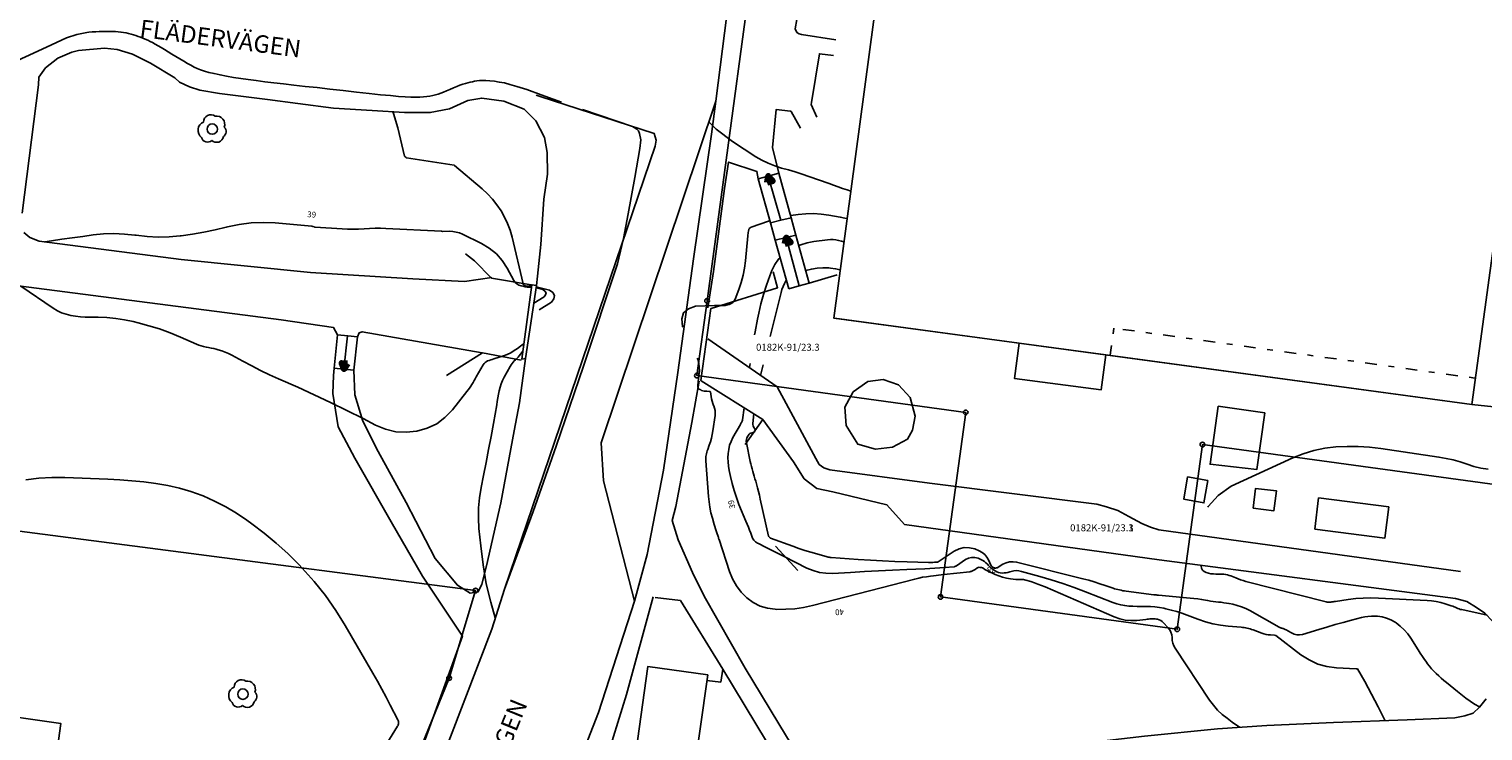
# Model space of a CAD drawing. Units: metres. Extents: x 159519 to 160666, y 6570321 to 6571956.
# Drawn here: x 159957 to 160082, y 6571174 to 6571235 of the extents above; entities that cross this region are included whole.
import ezdxf

# ---------------------------------------------------------------- set-up
doc = ezdxf.new("R2010")
doc.units = ezdxf.units.M
for name, pattern in [('HELDRAGEN', [0]), ('SKYMD_LINJE', [4, 0.5, -1, 1, -1, 0.5]), ('TRAPPIL', [0])]:
    doc.linetypes.add(name, pattern=pattern)
for name, color, linetype in [('Anläggning Park  linje', 7, 'HELDRAGEN'), ('Byggnad Verksamhet  linje', 7, 'HELDRAGEN'), ('Byggnad Övrig  linje', 7, 'HELDRAGEN'), ('Byggnadsbeteckning Trappa  linje', 7, 'TRAPPIL'), ('Fastighetsgräns  linje', 7, 'HELDRAGEN'), ('Fastighetsyta', 7, 'HELDRAGEN'), ('Gränspunkt  punkt', 7, 'HELDRAGEN'), ('Höjdtext  text', 7, 'HELDRAGEN'), ('Kommunikation Bilväg  kantlinje', 7, 'HMK_KORBANA_OVRIG'), ('Kommunikation GC-väg  kantlinje', 7, 'HMK_GC_BANA'), ('Kommunikation Gångbana  kantlinje', 7, 'HMK_GC_BANA'), ('Kommunikation text  punkt', 7, 'HELDRAGEN'), ('Markdetalj Mur  linje', 7, 'HMK_STENMUR'), ('Markdetalj Staket  linje', 7, 'HMK_STAKET_V'), ('Markdetalj Stödmur  linje', 7, 'HMK_STODMUR'), ('Markdetalj Trappa  linje', 7, 'HELDRAGEN'), ('MD_Mark  punkt', 7, 'HELDRAGEN'), ('Rättighetsområde  textlager', 6, 'HELDRAGEN')]:
    doc.layers.add(name, color=color, linetype=linetype)
doc.layers.add('Byggnadstillbehör Skärmtak  linje', color=9, linetype='HELDRAGEN', true_color=0x808080)
doc.layers.add('Höjdkurvor  linje', color=7, linetype='HELDRAGEN', true_color=0x804000)
doc.styles.add('Arial', font='arial.ttf')
doc.linetypes.add('HMK_GC_BANA', pattern='A,0,[1,tcsingleline.shx,S=0.5,R=0,X=0,Y=0],0,[1,tcsingleline.shx,S=0.5,R=1.28343e-08,X=2.5,Y=-1.12e-10],-3', length=3)
doc.linetypes.add('HMK_KORBANA_OVRIG', pattern='A,0,[1,tcsingleline.shx,S=1.5,R=0,X=0,Y=0],0,[1,tcsingleline.shx,S=1.5,R=5.99696e-09,X=3.5,Y=-1.57e-10],-5', length=5)
doc.linetypes.add('HMK_STAKET_V', pattern='A,0,[1,tcsingleline.shx,S=10,R=0,X=0,Y=0],0,[1,tcsingleline.shx,S=1.118034,R=63.434949,X=1,Y=0],0,[1,tcsingleline.shx,S=1.118034,R=63.434949,X=1.5,Y=0],-10', length=10)
doc.linetypes.add('HMK_STENMUR', pattern='A,0,[1,tcsingleline.shx,S=10,R=0,X=0.0001,Y=-0.25],0,[1,tcsingleline.shx,S=10,R=0,X=0.0001,Y=0.25],0,[1,tcsingleline.shx,S=0.5,R=90,X=1.0001,Y=-0.25],-10.0001', length=10.0001)
doc.linetypes.add('HMK_STODMUR', pattern='A,0,[1,tcsingleline.shx,S=10,R=0,X=0,Y=0],0,[1,tcsingleline.shx,S=1,R=90,X=2,Y=0],-10', length=10)

# ---------------------------------------------------------------- blocks, each defined once
blk = doc.blocks.new('HMK_LOVTRAD', base_point=(456, 40))
blk.add_lwpolyline([(455.95, 39.03, 0.592892), (456.96, 39.35, 0.470827), (457.03, 40.17, 0.579754), (456.25, 41.1, 0.619466), (455.25, 40.6, 0.58897), (455.08, 39.29, 0.596139)], format="xyb", close=True)
blk.add_circle((456, 40), 0.45)
blk = doc.blocks.new('HMK_GRANSPUNKT', base_point=(456, 136))
blk.add_circle((456, 136), 0.2)

msp = doc.modelspace()

# ---------------------------------------------------------------- linework, layer by layer
at = {"layer": 'Anläggning Park  linje', "elevation": -999}
for points in [[(160058.49, 6571195.86), (160058.15, 6571193.94), (160056.42, 6571194.26), (160056.75, 6571196.17)], [(160062.38, 6571193.47), (160062.58, 6571195.18), (160064.38, 6571194.97), (160064.15, 6571193.26)], [(160067.67, 6571191.68), (160073.66, 6571190.9), (160074, 6571193.59), (160067.98, 6571194.36)]]:
    msp.add_lwpolyline(points, close=True, dxfattribs=at)
at = {"layer": 'Byggnad Verksamhet  linje', "elevation": -999}
for points in [[(160085.2, 6571201.95), (160081.13, 6571202.38), (160049.72, 6571206.65), (160042.29, 6571207.66), (160026.39, 6571209.81), (160031.67, 6571249.13)], [(160084.88, 6571247.93), (160084.08, 6571242.02), (160086.51, 6571241.74), (160081.13, 6571202.38), (160026.47, 6571209.8)]]:
    msp.add_lwpolyline(points, dxfattribs=at)
at = {"layer": 'Byggnad Verksamhet  linje', "linetype": 'SKYMD_LINJE', "elevation": -999}
msp.add_lwpolyline([(160081.4, 6571204.65), (160050.42, 6571208.94), (160050.13, 6571206.85), (160050.09, 6571206.6)], dxfattribs=at)
at = {"layer": 'Byggnad Övrig  linje', "elevation": -999}
for points in [[(160014.25, 6571169.71), (160009.12, 6571170.43), (160010.45, 6571179.89), (160015.58, 6571179.17)], [(159959.68, 6571172.08), (159952.88, 6571173.04), (159953.29, 6571175.96), (159960.1, 6571174.99)]]:
    msp.add_lwpolyline(points, close=True, dxfattribs=at)
at = {"layer": 'Byggnadsbeteckning Trappa  linje', "color": 7, "linetype": 'HELDRAGEN', "lineweight": 90, "elevation": -999}
for points in [[(160020.68, 6571221.45), (160020.78, 6571222), (160021.16, 6571221.58), (160020.68, 6571221.45)], [(160022.21, 6571216.18), (160022.32, 6571216.72), (160022.69, 6571216.31), (160022.21, 6571216.18)], [(159984.68, 6571205.89), (159984.38, 6571205.42), (159984.18, 6571205.94), (159984.68, 6571205.89)]]:
    msp.add_lwpolyline(points, dxfattribs=at)
at = {"layer": 'Byggnadsbeteckning Trappa  linje', "elevation": -999}
for points in [[(160020.78, 6571222), (160021.86, 6571218.2)], [(160022.32, 6571216.72), (160023.44, 6571212.57)], [(159984.38, 6571205.42), (159984.68, 6571208.27)]]:
    msp.add_lwpolyline(points, dxfattribs=at)
at = {"layer": 'Byggnadstillbehör Skärmtak  linje'}
msp.add_polyline3d([(160049.72, 6571206.65, 42.98), (160049.32, 6571203.63, 39.91), (160041.89, 6571204.63, 39.91), (160042.29, 6571207.66, 42.33)], close=True, dxfattribs=at)
at = {"layer": 'Fastighetsgräns  linje'}
for points in [[(160025.89, 6571288.01), (160015.52, 6571211.28)], [(160015.52, 6571211.28), (160014.65, 6571204.86)], [(160037.71, 6571201.71), (160014.65, 6571204.86)], [(160035.55, 6571185.86), (160037.71, 6571201.71)], [(160058.02, 6571198.94), (160055.86, 6571183.09)], [(160058.02, 6571198.94), (160083.29, 6571195.5)], [(159941.13, 6571193.5), (159995.67, 6571186.41)], [(159995.67, 6571186.41), (159993.39, 6571178.89)], [(160055.86, 6571183.09), (160035.55, 6571185.86)], [(159993.39, 6571178.89), (159959.76, 6571096.29)]]:
    msp.add_lwpolyline(points, dxfattribs=at)
at = {"layer": 'Fastighetsyta', "color": 7, "linetype": 'HELDRAGEN', "lineweight": -3}
for points in [[(160110.12, 6571240.99), (160115.96, 6571233.18), (160117.85, 6571230.66), (160110.09, 6571224.66), (160084.58, 6571204.92), (160083.29, 6571195.5), (160058.02, 6571198.94), (160055.86, 6571183.09), (160035.55, 6571185.86), (160037.71, 6571201.71), (160014.65, 6571204.86), (160015.52, 6571211.28), (160025.89, 6571288.01)], [(160025.89, 6571288.01), (160015.52, 6571211.28), (160014.65, 6571204.86), (160037.71, 6571201.71), (160035.55, 6571185.86), (160055.86, 6571183.09), (160058.02, 6571198.94), (160083.29, 6571195.5)], [(159941.13, 6571193.5), (159929.02, 6571100.28), (159959.76, 6571096.29), (159993.39, 6571178.89), (159995.67, 6571186.41), (159941.13, 6571193.5)]]:
    msp.add_lwpolyline(points, dxfattribs=at)
msp.add_lwpolyline([(159941.13, 6571193.5), (159995.67, 6571186.41), (159993.39, 6571178.89), (159959.76, 6571096.29), (159929.02, 6571100.28)], close=True, dxfattribs=at)
at = {"layer": 'Höjdkurvor  linje'}
for points, elevation in [([(159988.02, 6571228.93), (159988.02, 6571228.93)], 40), ([(160000.48, 6571212.53), (160000.44, 6571212.53), (160000.18, 6571212.54), (160000.05, 6571212.54), (159999.92, 6571212.57), (159999.87, 6571212.59), (159999.82, 6571212.63), (159999.78, 6571212.67), (159999.76, 6571212.73), (159998.8, 6571216.74), (159998.63, 6571217.34), (159998.42, 6571217.92), (159998.15, 6571218.48), (159997.85, 6571219.02), (159997.49, 6571219.53), (159997.11, 6571220.01), (159996.68, 6571220.46), (159996.23, 6571220.89), (159993.87, 6571222.9), (159993.82, 6571222.93), (159989.73, 6571223.57), (159989.71, 6571223.57), (159989.7, 6571223.58), (159989.62, 6571223.64), (159989.59, 6571223.68), (159989.58, 6571223.7), (159988.99, 6571226.14), (159988.64, 6571227.36), (159988.58, 6571227.51)], 40), ([(160027.85, 6571220.7), (160027.53, 6571220.81), (160027.15, 6571220.94), (160026.76, 6571221.08), (160026.38, 6571221.21), (160025.99, 6571221.35), (160024.25, 6571221.96), (160023.67, 6571222.16), (160023.09, 6571222.35), (160022.5, 6571222.52), (160021.91, 6571222.68), (160021.33, 6571222.87), (160020.77, 6571223.09), (160020.23, 6571223.36), (160019.7, 6571223.66), (160017.71, 6571224.95), (160016.32, 6571226.02), (160015.68, 6571226.64)], 41), ([(160000.47, 6571212.46), (160000.47, 6571212.46), (160000.38, 6571212.46), (160000.3, 6571212.46), (160000.22, 6571212.47), (160000.14, 6571212.47), (160000.12, 6571212.47), (160000.05, 6571212.48), (159999.98, 6571212.49), (159999.91, 6571212.5), (159999.84, 6571212.51), (159999.57, 6571212.57), (159999.38, 6571212.64), (159999.21, 6571212.74), (159999.07, 6571212.87), (159998.96, 6571213.03), (159998.39, 6571214.09), (159997.95, 6571214.75), (159997.45, 6571215.33), (159996.84, 6571215.81), (159996.17, 6571216.22), (159994.55, 6571217), (159994.28, 6571217.11), (159994, 6571217.19), (159993.71, 6571217.24), (159993.42, 6571217.26), (159992.83, 6571217.25), (159992.74, 6571217.26), (159987.98, 6571217.5), (159987.51, 6571217.51), (159987.04, 6571217.51), (159986.57, 6571217.5), (159986.1, 6571217.47), (159985.63, 6571217.45), (159985.16, 6571217.43), (159984.69, 6571217.44), (159984.22, 6571217.46), (159981.92, 6571217.61), (159981.89, 6571217.62), (159981.87, 6571217.62), (159981.85, 6571217.62), (159981.83, 6571217.63), (159981.72, 6571217.66), (159981.62, 6571217.69), (159978.47, 6571217.97), (159977.44, 6571218.01), (159976.41, 6571217.97), (159975.39, 6571217.84), (159974.38, 6571217.63), (159974.28, 6571217.6), (159973.32, 6571217.38), (159972.35, 6571217.17), (159971.38, 6571217.01), (159970.4, 6571216.87), (159970.34, 6571216.86), (159969.39, 6571216.79), (159968.44, 6571216.76), (159967.49, 6571216.81), (159966.55, 6571216.91), (159966.44, 6571216.93), (159965.55, 6571217.02), (159964.65, 6571217.06), (159963.76, 6571217.03), (159962.86, 6571216.95), (159961.97, 6571216.82), (159961.07, 6571216.69), (159960.18, 6571216.57), (159959.29, 6571216.44), (159958.73, 6571216.36)], 39), ([(160020.92, 6571218.15), (160020.79, 6571218.11), (160019.3, 6571217.6), (160019.27, 6571217.59), (160019.25, 6571217.58), (160019.24, 6571217.57), (160019.22, 6571217.55), (160019.15, 6571217.49), (160019.14, 6571217.47), (160019.12, 6571217.45), (160019.11, 6571217.43), (160019.11, 6571217.41), (160019.07, 6571217.26), (160019.06, 6571217.16), (160019.04, 6571217.06), (160019.03, 6571216.96), (160019.01, 6571216.86), (160018.81, 6571214.72), (160018.73, 6571214.09), (160018.61, 6571213.48), (160018.44, 6571212.87), (160018.25, 6571212.27), (160017.93, 6571211.44), (160017.85, 6571211.29), (160017.74, 6571211.15), (160017.6, 6571211.05), (160017.43, 6571210.98), (160017.09, 6571210.88), (160016.76, 6571210.87), (160016.61, 6571210.87), (160016.46, 6571210.87), (160016.31, 6571210.87), (160016.16, 6571210.87), (160014.54, 6571210.84), (160013.92, 6571210.61), (160013.5, 6571210.26), (160013.37, 6571209.73), (160013.43, 6571209.07), (160013.45, 6571209.03)], 40), ([(160027.53, 6571218.34), (160027.35, 6571218.38), (160026.95, 6571218.47), (160025.96, 6571218.65), (160025.31, 6571218.73), (160024.66, 6571218.78), (160024, 6571218.76), (160023.35, 6571218.71), (160022.7, 6571218.6), (160022.68, 6571218.6)], 40), ([(160027.26, 6571216.34), (160027.05, 6571216.41), (160026.81, 6571216.47), (160026.57, 6571216.51), (160026.34, 6571216.54), (160026.1, 6571216.54), (160025.86, 6571216.52), (160024.69, 6571216.37), (160024.12, 6571216.26), (160023.56, 6571216.1), (160023.39, 6571216.03)], 39), ([(160021.79, 6571214.99), (160021.66, 6571214.87), (160021.35, 6571214.4), (160021.08, 6571213.89), (160020.9, 6571213.43), (160020.62, 6571212.64), (160020.36, 6571211.84), (160020.14, 6571211.04), (160019.96, 6571210.22), (160019.86, 6571209.71), (160019.65, 6571208.63), (160019.6, 6571208.36)], 39), ([(160026.94, 6571213.95), (160026.55, 6571214.04), (160026.12, 6571214.1), (160025.98, 6571214.11), (160025.47, 6571214.12), (160024.97, 6571214.1), (160024.48, 6571214.01), (160023.99, 6571213.89), (160023.99, 6571213.89)], 38), ([(160022.33, 6571213.05), (160022.29, 6571212.99), (160022.16, 6571212.76), (160022.05, 6571212.52), (160021.95, 6571212.27), (160021.88, 6571212.01), (160020.94, 6571208.23)], 38), ([(159956.66, 6571212.54), (159959.43, 6571210.65), (159959.79, 6571210.44), (159960.16, 6571210.26), (159960.55, 6571210.13), (159960.95, 6571210.03), (159961.36, 6571209.97), (159961.78, 6571209.92), (159962.19, 6571209.89), (159962.61, 6571209.87), (159963.29, 6571209.87), (159964.05, 6571209.84), (159964.8, 6571209.77), (159965.54, 6571209.65), (159966.29, 6571209.5), (159966.71, 6571209.4), (159967.64, 6571209.15), (159968.56, 6571208.87), (159969.46, 6571208.54), (159970.36, 6571208.17), (159971.72, 6571207.56), (159971.92, 6571207.48), (159972.13, 6571207.41), (159972.34, 6571207.35), (159972.56, 6571207.31), (159972.77, 6571207.27), (159972.99, 6571207.23), (159973.21, 6571207.18), (159973.42, 6571207.13), (159973.6, 6571207.09), (159973.9, 6571207), (159974.19, 6571206.89), (159974.48, 6571206.77), (159974.75, 6571206.63), (159975.7, 6571206.1), (159976.46, 6571205.7), (159977.22, 6571205.31), (159977.99, 6571204.94), (159978.77, 6571204.58), (159980.41, 6571203.86), (159981.83, 6571203.21), (159983.23, 6571202.56), (159984.63, 6571201.87), (159986.02, 6571201.17), (159987.09, 6571200.61), (159987.95, 6571200.27), (159988.82, 6571200.05), (159989.72, 6571200.01), (159990.64, 6571200.09), (159991.52, 6571200.35), (159992.33, 6571200.73), (159993.04, 6571201.27), (159993.69, 6571201.92), (159994.92, 6571203.49), (159995.04, 6571203.64), (159995.15, 6571203.79), (159995.25, 6571203.95), (159995.35, 6571204.11), (159995.45, 6571204.27), (159995.54, 6571204.44), (159995.64, 6571204.6), (159995.73, 6571204.76), (159996.32, 6571205.78), (159996.4, 6571205.89), (159996.49, 6571205.98), (159996.59, 6571206.06), (159996.7, 6571206.12), (159996.84, 6571206.17), (159996.97, 6571206.22), (159997.1, 6571206.26), (159997.23, 6571206.31), (159998.05, 6571206.57), (159998.37, 6571206.69), (159998.68, 6571206.83), (159998.97, 6571207.01), (159999.26, 6571207.2), (159999.51, 6571207.4), (159999.66, 6571207.5), (159999.81, 6571207.6), (159999.82, 6571207.61)], 39), ([(160000.67, 6571211.09), (160001.55, 6571211.62), (160001.67, 6571211.8), (160001.71, 6571211.97), (160001.62, 6571212.12), (160001.45, 6571212.25), (160000.86, 6571212.39)], 39), ([(160001.11, 6571210.5), (160002.17, 6571211.16), (160002.37, 6571211.46), (160002.43, 6571211.74), (160002.29, 6571211.99), (160002, 6571212.21), (160000.87, 6571212.48)], 40), ([(159997.36, 6571184.07), (159996.97, 6571185.41), (159996.59, 6571187), (159996.31, 6571188.61), (159996.11, 6571190.24), (159995.96, 6571191.75), (159995.92, 6571192.63), (159995.93, 6571193.51), (159996.01, 6571194.38), (159996.15, 6571195.26), (159996.36, 6571196.3), (159996.58, 6571197.41), (159996.79, 6571198.52), (159997, 6571199.63), (159997.2, 6571200.74), (159997.48, 6571202.35), (159997.53, 6571202.65), (159997.59, 6571202.96), (159997.64, 6571203.27), (159997.7, 6571203.57), (159997.77, 6571203.87), (159997.86, 6571204.17), (159997.98, 6571204.45), (159998.11, 6571204.73), (159998.63, 6571205.66), (159998.71, 6571205.79), (159998.8, 6571205.91), (159998.89, 6571206.02), (159998.99, 6571206.13), (159999.1, 6571206.23), (159999.21, 6571206.34), (159999.31, 6571206.45), (159999.4, 6571206.56), (159999.73, 6571206.96)], 40), ([(160014.69, 6571206.36), (160014.72, 6571206.29), (160014.79, 6571206.08), (160014.83, 6571205.87), (160014.85, 6571205.65), (160014.87, 6571205.23), (160014.85, 6571205.13), (160014.72, 6571204.05), (160014.73, 6571203.91), (160014.77, 6571203.79), (160014.86, 6571203.7), (160014.98, 6571203.63), (160015.05, 6571203.6), (160015.16, 6571203.57), (160015.28, 6571203.54), (160015.39, 6571203.52), (160015.51, 6571203.52), (160015.75, 6571203.51), (160015.82, 6571203.46), (160015.87, 6571203.06), (160015.91, 6571202.86), (160015.95, 6571202.67), (160016.02, 6571202.48), (160016.09, 6571202.29), (160016.1, 6571202.26), (160016.17, 6571202.06), (160016.22, 6571201.86), (160016.23, 6571201.65), (160016.21, 6571201.44), (160016.02, 6571200.12), (160015.96, 6571199.81), (160015.9, 6571199.5), (160015.81, 6571199.19), (160015.71, 6571198.89), (160015.58, 6571198.52), (160015.54, 6571198.4), (160015.51, 6571198.28), (160015.48, 6571198.16), (160015.45, 6571198.04), (160015.43, 6571197.92), (160015.42, 6571197.79), (160015.42, 6571197.67), (160015.43, 6571197.55), (160015.65, 6571194.49), (160015.7, 6571194.02), (160015.76, 6571193.56), (160015.86, 6571193.09), (160015.98, 6571192.63), (160016.14, 6571192.08), (160016.19, 6571191.9), (160016.25, 6571191.72), (160016.31, 6571191.54), (160016.37, 6571191.37), (160016.48, 6571191.06), (160016.49, 6571191.03), (160016.5, 6571191.01), (160016.5, 6571190.99), (160016.51, 6571190.96), (160016.52, 6571190.87), (160016.53, 6571190.85), (160016.53, 6571190.82), (160016.54, 6571190.8), (160016.55, 6571190.78), (160017.45, 6571188.04), (160017.72, 6571187.41), (160018.05, 6571186.82), (160018.46, 6571186.28), (160018.94, 6571185.79), (160019.49, 6571185.39), (160020.07, 6571185.08), (160020.71, 6571184.9), (160021.38, 6571184.8), (160021.52, 6571184.79), (160022.29, 6571184.8), (160023.05, 6571184.84), (160023.81, 6571184.96), (160024.56, 6571185.12), (160033.34, 6571187.4), (160033.68, 6571187.48), (160034.01, 6571187.55), (160034.36, 6571187.6), (160034.7, 6571187.65), (160034.94, 6571187.68), (160035.17, 6571187.7), (160035.39, 6571187.73), (160035.61, 6571187.76), (160035.83, 6571187.78), (160038.06, 6571188.03), (160038.12, 6571188.04), (160038.18, 6571188.05), (160038.24, 6571188.07), (160038.3, 6571188.09), (160038.35, 6571188.12), (160038.41, 6571188.15), (160038.46, 6571188.18), (160038.51, 6571188.22), (160038.68, 6571188.34), (160038.77, 6571188.38), (160038.86, 6571188.41), (160038.96, 6571188.4), (160039.06, 6571188.38), (160039.14, 6571188.35), (160039.2, 6571188.32), (160039.25, 6571188.29), (160039.31, 6571188.26), (160039.36, 6571188.23), (160039.41, 6571188.19), (160039.47, 6571188.15), (160039.52, 6571188.12), (160039.58, 6571188.09), (160040.23, 6571187.79), (160040.55, 6571187.66), (160040.88, 6571187.55), (160041.21, 6571187.48), (160041.55, 6571187.42), (160042.02, 6571187.37), (160042.13, 6571187.36), (160042.23, 6571187.35), (160042.34, 6571187.35), (160042.45, 6571187.36), (160042.55, 6571187.36), (160042.66, 6571187.35), (160042.76, 6571187.33), (160042.87, 6571187.31), (160043.29, 6571187.18), (160043.6, 6571187.08), (160043.91, 6571186.97), (160044.22, 6571186.85), (160044.52, 6571186.72), (160050.44, 6571184.15), (160050.92, 6571183.98), (160051.39, 6571183.87), (160051.89, 6571183.83), (160052.38, 6571183.85), (160053.16, 6571183.93), (160053.28, 6571183.94), (160053.39, 6571183.95), (160053.51, 6571183.97), (160053.63, 6571183.98), (160053.74, 6571183.99), (160053.86, 6571183.99), (160053.97, 6571183.98), (160054.09, 6571183.96), (160054.16, 6571183.94), (160054.3, 6571183.89), (160054.44, 6571183.83), (160054.56, 6571183.74), (160054.67, 6571183.65), (160055.06, 6571183.24), (160055.21, 6571183.05), (160055.32, 6571182.84), (160055.38, 6571182.62), (160055.41, 6571182.38), (160055.43, 6571182.13), (160055.48, 6571181.89), (160055.56, 6571181.67), (160055.68, 6571181.45), (160058.63, 6571177), (160058.96, 6571176.57), (160059.31, 6571176.15), (160059.71, 6571175.78), (160060.13, 6571175.44), (160060.58, 6571175.12), (160061.03, 6571174.81), (160061.23, 6571174.68)], 40), ([(160019.21, 6571205.89), (160019.16, 6571205.55)], 39), ([(160020.34, 6571205.78), (160020.11, 6571204.88)], 38), ([(160018.7, 6571202.1), (160018.57, 6571201.08), (160018.57, 6571201.07), (160018.56, 6571201.05), (160018.55, 6571200.96), (160018.49, 6571200.85), (160018.46, 6571200.81), (160018.43, 6571200.76), (160018.4, 6571200.72), (160018.38, 6571200.68), (160017.73, 6571199.54), (160017.58, 6571199.22), (160017.45, 6571198.88), (160017.38, 6571198.53), (160017.33, 6571198.18), (160017.32, 6571197.81), (160017.33, 6571197.45), (160017.37, 6571197.09), (160017.43, 6571196.73), (160017.53, 6571196.21), (160017.67, 6571195.6), (160017.84, 6571194.99), (160018.04, 6571194.4), (160018.26, 6571193.81), (160018.86, 6571192.38), (160018.97, 6571192.12), (160019.07, 6571191.86), (160019.17, 6571191.6), (160019.27, 6571191.34), (160019.39, 6571191), (160019.43, 6571190.91), (160019.48, 6571190.82), (160019.54, 6571190.74), (160019.6, 6571190.67), (160019.68, 6571190.6), (160019.76, 6571190.54), (160019.84, 6571190.49), (160019.93, 6571190.44), (160020.55, 6571190.13), (160020.95, 6571189.93), (160021.35, 6571189.73), (160021.75, 6571189.53), (160022.15, 6571189.32), (160024.09, 6571188.33), (160024.62, 6571188.12), (160025.16, 6571187.96), (160025.72, 6571187.89), (160026.29, 6571187.88), (160027.83, 6571187.97), (160029.03, 6571188.04), (160030.24, 6571188.11), (160031.44, 6571188.17), (160032.65, 6571188.22), (160034.21, 6571188.28), (160034.63, 6571188.3), (160035.06, 6571188.33), (160035.48, 6571188.35), (160035.89, 6571188.38), (160036.71, 6571188.45), (160036.73, 6571188.45), (160036.75, 6571188.45), (160036.76, 6571188.46), (160036.78, 6571188.47), (160036.85, 6571188.5), (160036.86, 6571188.5), (160036.88, 6571188.51), (160036.89, 6571188.52), (160036.91, 6571188.53), (160037.69, 6571189.07), (160037.95, 6571189.19), (160038.22, 6571189.26), (160038.49, 6571189.25), (160038.78, 6571189.18), (160039.02, 6571189.08), (160039.18, 6571189), (160039.32, 6571188.91), (160039.45, 6571188.8), (160039.57, 6571188.67), (160039.64, 6571188.59), (160039.72, 6571188.5), (160039.8, 6571188.41), (160039.89, 6571188.34), (160039.99, 6571188.27), (160040.23, 6571188.1), (160040.38, 6571188.02), (160040.53, 6571187.96), (160040.68, 6571187.93), (160040.85, 6571187.91), (160041.02, 6571187.92), (160041.18, 6571187.93), (160041.34, 6571187.96), (160041.51, 6571188.01), (160041.62, 6571188.04), (160041.84, 6571188.09), (160042.06, 6571188.12), (160042.28, 6571188.1), (160042.5, 6571188.06), (160044.06, 6571187.63), (160045.05, 6571187.33), (160046.04, 6571187.02), (160047.02, 6571186.68), (160047.99, 6571186.31), (160050.34, 6571185.39), (160050.67, 6571185.28), (160051.01, 6571185.18), (160051.36, 6571185.12), (160051.71, 6571185.08), (160052.06, 6571185.06), (160052.42, 6571185.05), (160052.77, 6571185.04), (160053.13, 6571185.04), (160053.19, 6571185.04), (160053.57, 6571185.03), (160053.95, 6571185.01), (160054.33, 6571184.96), (160054.71, 6571184.89), (160054.89, 6571184.85), (160055.35, 6571184.74), (160055.81, 6571184.62), (160056.26, 6571184.47), (160056.7, 6571184.31), (160057.63, 6571183.95), (160058.27, 6571183.73), (160058.91, 6571183.55), (160059.57, 6571183.43), (160060.24, 6571183.35), (160061.33, 6571183.26), (160061.46, 6571183.24), (160061.59, 6571183.23), (160061.72, 6571183.21), (160061.85, 6571183.18), (160061.98, 6571183.16), (160062.11, 6571183.12), (160062.24, 6571183.08), (160062.37, 6571183.04), (160063.12, 6571182.75), (160063.3, 6571182.69), (160063.48, 6571182.65), (160063.66, 6571182.62), (160063.85, 6571182.6), (160064.2, 6571182.57), (160064.31, 6571182.56), (160066.46, 6571180.9), (160067.17, 6571180.45), (160067.91, 6571180.09), (160068.7, 6571179.88), (160069.53, 6571179.77), (160071.21, 6571179.69), (160071.32, 6571179.68), (160071.94, 6571178.59), (160072.24, 6571178.05), (160072.53, 6571177.51), (160072.81, 6571176.97), (160073.1, 6571176.42), (160073.7, 6571175.23)], 39), ([(160019.53, 6571201.57), (160019.46, 6571200.76), (160019.46, 6571200.66), (160019.48, 6571200.56), (160019.51, 6571200.46), (160019.56, 6571200.37), (160019.65, 6571200.22), (160019.65, 6571200.21), (160019.66, 6571200.19), (160019.66, 6571200.18), (160019.65, 6571200.16), (160019.62, 6571200.09), (160019.59, 6571200.05), (160019.56, 6571200.01), (160019.52, 6571199.99), (160019.47, 6571199.97), (160019.38, 6571199.96), (160019.29, 6571199.93), (160019.2, 6571199.89), (160019.13, 6571199.83), (160019.07, 6571199.75), (160019.01, 6571199.66), (160018.94, 6571199.52), (160018.9, 6571199.38), (160018.89, 6571199.23), (160018.9, 6571199.08), (160019.23, 6571197.5), (160019.28, 6571197.28), (160019.33, 6571197.07), (160019.39, 6571196.85), (160019.45, 6571196.64), (160019.51, 6571196.43), (160019.57, 6571196.22), (160019.63, 6571196), (160019.7, 6571195.79), (160019.76, 6571195.57), (160019.85, 6571195.24), (160019.94, 6571194.92), (160020.02, 6571194.59), (160020.09, 6571194.26), (160020.8, 6571191.07), (160020.81, 6571191.05), (160020.82, 6571191.04), (160020.9, 6571190.96), (160020.92, 6571190.94), (160020.94, 6571190.93), (160020.96, 6571190.92), (160022.89, 6571190.21), (160023.4, 6571190.03), (160023.91, 6571189.86), (160024.43, 6571189.7), (160024.95, 6571189.55), (160025.83, 6571189.31), (160025.92, 6571189.29), (160026, 6571189.27), (160026.09, 6571189.26), (160026.17, 6571189.25), (160028.49, 6571189.08), (160029.54, 6571189.01), (160030.58, 6571188.95), (160031.63, 6571188.9), (160032.68, 6571188.87), (160034.51, 6571188.83), (160034.64, 6571188.83), (160034.77, 6571188.83), (160034.9, 6571188.83), (160035.03, 6571188.84), (160035.3, 6571188.86), (160035.35, 6571188.88), (160036.71, 6571189.8), (160037.14, 6571190), (160037.58, 6571190.11), (160038.03, 6571190.09), (160038.49, 6571189.98), (160038.88, 6571189.82), (160039.13, 6571189.68), (160039.35, 6571189.51), (160039.53, 6571189.29), (160039.68, 6571189.05), (160039.9, 6571188.54), (160039.91, 6571188.52), (160039.92, 6571188.5), (160039.95, 6571188.48), (160040.12, 6571188.36), (160040.14, 6571188.35), (160040.16, 6571188.34), (160040.18, 6571188.34), (160040.21, 6571188.34), (160040.31, 6571188.34), (160040.33, 6571188.35), (160040.36, 6571188.35), (160040.38, 6571188.36), (160040.4, 6571188.37), (160040.9, 6571188.67), (160041.18, 6571188.8), (160041.47, 6571188.88), (160041.77, 6571188.88), (160042.07, 6571188.85), (160047.77, 6571187.42), (160048.26, 6571187.29), (160048.74, 6571187.15), (160049.21, 6571187), (160049.68, 6571186.85), (160050.35, 6571186.61), (160050.49, 6571186.57), (160050.63, 6571186.53), (160050.77, 6571186.49), (160050.91, 6571186.46), (160051.05, 6571186.43), (160051.19, 6571186.4), (160051.33, 6571186.38), (160051.47, 6571186.36), (160053.85, 6571186.05), (160053.95, 6571186.04), (160054.05, 6571186.03), (160054.15, 6571186.02), (160054.26, 6571186.01), (160056.96, 6571185.77), (160057.29, 6571185.74), (160057.62, 6571185.7), (160057.95, 6571185.65), (160058.28, 6571185.59), (160058.48, 6571185.55), (160058.71, 6571185.51), (160058.94, 6571185.48), (160059.17, 6571185.45), (160059.4, 6571185.42), (160059.62, 6571185.4), (160059.85, 6571185.37), (160060.08, 6571185.34), (160060.31, 6571185.29), (160060.63, 6571185.23), (160061.01, 6571185.14), (160061.38, 6571185.02), (160061.74, 6571184.87), (160062.09, 6571184.69), (160064.6, 6571183.26), (160064.65, 6571183.24), (160064.7, 6571183.21), (160064.75, 6571183.2), (160064.8, 6571183.18), (160064.85, 6571183.17), (160064.9, 6571183.15), (160064.95, 6571183.14), (160065, 6571183.12), (160065.05, 6571183.1), (160065.13, 6571183.07), (160065.2, 6571183.04), (160065.27, 6571183), (160065.35, 6571182.96), (160065.65, 6571182.77), (160065.88, 6571182.67), (160066.12, 6571182.61), (160066.36, 6571182.61), (160066.6, 6571182.65), (160068, 6571183.07), (160068.7, 6571183.28), (160069.4, 6571183.49), (160070.1, 6571183.68), (160070.81, 6571183.87), (160071.67, 6571184.09), (160071.94, 6571184.15), (160072.22, 6571184.19), (160072.51, 6571184.21), (160072.79, 6571184.21), (160073.04, 6571184.2), (160073.44, 6571184.15), (160073.82, 6571184.05), (160074.19, 6571183.9), (160074.54, 6571183.7), (160074.63, 6571183.64), (160074.99, 6571183.35), (160075.33, 6571183.05), (160075.63, 6571182.7), (160075.89, 6571182.32), (160076.53, 6571181.31), (160076.71, 6571181.03), (160076.89, 6571180.76), (160077.08, 6571180.48), (160077.27, 6571180.22), (160077.31, 6571180.15), (160077.49, 6571179.92), (160077.68, 6571179.7), (160077.88, 6571179.49), (160078.08, 6571179.28), (160078.3, 6571179.09), (160078.51, 6571178.89), (160078.73, 6571178.7), (160078.96, 6571178.51), (160079.9, 6571177.73), (160080.62, 6571177.18), (160081.36, 6571176.67), (160081.78, 6571176.42)], 38), ([(160082.52, 6571196.84), (160081.91, 6571196.93), (160081.31, 6571197.07), (160080.72, 6571197.26), (160080.13, 6571197.45), (160079.53, 6571197.62), (160078.92, 6571197.76), (160078.31, 6571197.87), (160073.31, 6571198.61), (160072.35, 6571198.72), (160071.39, 6571198.79), (160070.43, 6571198.79), (160069.47, 6571198.75), (160068.52, 6571198.63), (160067.58, 6571198.44), (160066.67, 6571198.15), (160065.78, 6571197.8), (160060.48, 6571195.37), (160059.36, 6571194.58), (160058.51, 6571193.63), (160058.48, 6571193.57)], 37), ([(159957.1, 6571195.93), (159958.2, 6571196.07), (159959.31, 6571196.13), (159960.43, 6571196.13), (159964.13, 6571195.97), (159965.16, 6571195.92), (159966.19, 6571195.84), (159967.22, 6571195.74), (159968.24, 6571195.61), (159969.26, 6571195.44), (159970.26, 6571195.21), (159971.24, 6571194.91), (159972.21, 6571194.56), (159972.29, 6571194.53), (159973.27, 6571194.09), (159974.23, 6571193.61), (159975.15, 6571193.06), (159976.04, 6571192.46), (159976.47, 6571192.15), (159977.54, 6571191.34), (159978.57, 6571190.49), (159979.56, 6571189.59), (159980.51, 6571188.64), (159980.8, 6571188.34), (159981.82, 6571187.18), (159982.79, 6571185.98), (159983.67, 6571184.71), (159984.49, 6571183.4), (159986.85, 6571179.31), (159987.24, 6571178.63), (159987.62, 6571177.95), (159987.99, 6571177.26), (159988.35, 6571176.57), (159989.01, 6571175.31), (159989.03, 6571175.24), (159989.05, 6571175.17), (159989.06, 6571175.1), (159989.07, 6571175.03), (159989.06, 6571174.96), (159989.04, 6571174.89), (159989.02, 6571174.83), (159988.98, 6571174.76), (159987.29, 6571172.02)], 40), ([(160057.83, 6571191.16), (160057.83, 6571191.12)], 37), ([(160057.9, 6571188.57), (160057.9, 6571188.51), (160057.95, 6571188.33), (160058.03, 6571188.17), (160058.16, 6571188.05), (160058.33, 6571187.96), (160058.53, 6571187.91), (160058.74, 6571187.86), (160058.96, 6571187.84), (160059.17, 6571187.83), (160059.56, 6571187.83), (160059.71, 6571187.82), (160059.86, 6571187.81), (160060.01, 6571187.79), (160060.16, 6571187.75), (160060.3, 6571187.71), (160060.45, 6571187.67), (160060.59, 6571187.62), (160060.73, 6571187.56), (160060.87, 6571187.5), (160061.08, 6571187.41), (160061.29, 6571187.33), (160061.51, 6571187.26), (160061.73, 6571187.2), (160068.62, 6571185.44), (160068.72, 6571185.42), (160068.82, 6571185.41), (160068.92, 6571185.41), (160069.02, 6571185.42), (160069.12, 6571185.43), (160069.23, 6571185.45), (160069.33, 6571185.46), (160069.43, 6571185.48), (160070.52, 6571185.64), (160071.17, 6571185.72), (160071.82, 6571185.77), (160072.47, 6571185.79), (160073.12, 6571185.77), (160077.29, 6571185.55), (160077.68, 6571185.52), (160078.07, 6571185.46), (160078.46, 6571185.38), (160078.84, 6571185.27), (160079.37, 6571185.1), (160079.49, 6571185.06), (160079.6, 6571185.02), (160079.71, 6571184.97), (160079.81, 6571184.92), (160079.92, 6571184.87), (160080.03, 6571184.83), (160080.14, 6571184.79), (160080.26, 6571184.77), (160082.43, 6571184.29)], 37)]:
    msp.add_lwpolyline(points, dxfattribs=dict(at, elevation=elevation))
at = {"layer": 'Kommunikation Bilväg  kantlinje', "linetype": 'Continuous', "elevation": -999}
for points in [[(159961.24, 6571059.76), (159966.22, 6571076.68), (159973.02, 6571093.72), (159983.07, 6571118.6), (159992.24, 6571140.82), (159999.29, 6571158.19), (160006.2, 6571175.94), (160009.3, 6571185.49), (160010.4, 6571189.51), (160011.78, 6571196.74), (160013.03, 6571205.12), (160014.36, 6571214.88), (160015.91, 6571225.58), (160016.28, 6571228.42), (160017.23, 6571235.85), (160018.72, 6571247.04), (160020.28, 6571259.81)], [(159962.33, 6571234.31), (159961.47, 6571234.15), (159960.57, 6571233.87), (159958.86, 6571233.07)], [(160003.05, 6571228.35), (160001.3, 6571228.98), (160000.07, 6571229.42), (159999.22, 6571229.7), (159998.62, 6571229.87), (159998.14, 6571229.99), (159997.7, 6571230.07), (159997.28, 6571230.14), (159996.89, 6571230.17), (159996.55, 6571230.19), (159996.25, 6571230.2), (159996, 6571230.19), (159995.78, 6571230.17), (159995.58, 6571230.14), (159995.4, 6571230.1), (159995.21, 6571230.06), (159995.01, 6571230.01), (159994.81, 6571229.95), (159994.58, 6571229.88), (159994.33, 6571229.79), (159994.05, 6571229.68), (159993.76, 6571229.56), (159993.47, 6571229.44), (159993.18, 6571229.32), (159992.92, 6571229.21), (159992.68, 6571229.12), (159992.45, 6571229.04), (159992.22, 6571228.97), (159992, 6571228.92), (159991.75, 6571228.87), (159991.49, 6571228.83), (159991.2, 6571228.8), (159990.88, 6571228.78), (159990.52, 6571228.77), (159990.11, 6571228.78), (159989.63, 6571228.8), (159989.05, 6571228.84), (159988.36, 6571228.9), (159987.52, 6571228.98), (159986.53, 6571229.09), (159985.45, 6571229.21), (159984.31, 6571229.33), (159983.17, 6571229.46), (159982.08, 6571229.59), (159981.05, 6571229.7), (159980.09, 6571229.81), (159979.19, 6571229.91), (159978.36, 6571230.01), (159977.58, 6571230.1), (159976.85, 6571230.19), (159976.16, 6571230.28), (159975.52, 6571230.37), (159974.9, 6571230.46), (159974.31, 6571230.57), (159973.75, 6571230.68), (159973.24, 6571230.79), (159972.79, 6571230.9), (159972.4, 6571231.01), (159972.08, 6571231.12), (159971.79, 6571231.24), (159971.53, 6571231.36), (159971.25, 6571231.51), (159970.96, 6571231.67), (159970.63, 6571231.86), (159970.29, 6571232.06), (159969.95, 6571232.27), (159969.61, 6571232.47), (159969.29, 6571232.67), (159968.99, 6571232.86), (159968.7, 6571233.03), (159968.44, 6571233.19), (159968.19, 6571233.33), (159967.96, 6571233.46), (159967.75, 6571233.56), (159967.54, 6571233.66), (159967.33, 6571233.74), (159967.13, 6571233.83), (159966.93, 6571233.91), (159966.73, 6571233.99), (159966.52, 6571234.06), (159966.32, 6571234.13), (159966.11, 6571234.19), (159965.9, 6571234.24), (159965.68, 6571234.28), (159965.47, 6571234.32), (159965.24, 6571234.36), (159965.01, 6571234.38), (159964.77, 6571234.4), (159964.51, 6571234.41), (159964.25, 6571234.42), (159963.97, 6571234.42), (159963.68, 6571234.42), (159963.39, 6571234.41), (159963.09, 6571234.39), (159962.79, 6571234.37), (159962.49, 6571234.35), (159962.33, 6571234.31)], [(159958.86, 6571233.07), (159955.25, 6571231.39)], [(160000.87, 6571228.95), (160001.22, 6571228.83), (160010.98, 6571225.66), (160011.15, 6571225.09), (160011.08, 6571224.56), (159998.16, 6571186.52), (159997.43, 6571184.28)], [(160006.45, 6571199.09), (160016.28, 6571228.42)], [(160009.51, 6571226.03), (160009.14, 6571226.24), (160004.85, 6571227.72)], [(159998.16, 6571186.52), (160000.62, 6571193.2), (160002.57, 6571198.82), (160004.93, 6571205.68), (160007.84, 6571214.45), (160008.37, 6571216.63), (160008.76, 6571218.75), (160009.34, 6571221.87), (160009.77, 6571224.35), (160009.83, 6571225.11), (160009.73, 6571225.64), (160009.63, 6571225.87), (160009.51, 6571226.03)], [(160006.45, 6571199.09), (160006.65, 6571195.84), (160009.3, 6571185.49)], [(159955.84, 6571080.48), (159960.8, 6571093.23), (159967.56, 6571109.37), (159975.63, 6571129.67), (159984.85, 6571152.19), (159993.51, 6571173.86), (159997.05, 6571183.09), (159997.43, 6571184.28), (159998.16, 6571186.52)]]:
    msp.add_lwpolyline(points, dxfattribs=at)
at = {"layer": 'Kommunikation GC-väg  kantlinje', "linetype": 'Continuous', "elevation": -999}
for points in [[(160020.28, 6571259.81), (160018.72, 6571247.04), (160017.23, 6571235.85), (160016.28, 6571228.42), (160015.91, 6571225.58), (160014.36, 6571214.88), (160013.03, 6571205.12), (160011.78, 6571196.74), (160010.4, 6571189.51), (160009.3, 6571185.49), (160006.2, 6571175.94), (159999.29, 6571158.19), (159992.24, 6571140.82), (159983.07, 6571118.6), (159973.02, 6571093.72), (159970.97, 6571088.58)], [(159956.78, 6571218.82), (159958.18, 6571229.83), (159958.19, 6571230.5), (159958.77, 6571231.28), (159959.82, 6571232.13), (159961.04, 6571232.63), (159961.61, 6571232.78), (159963.83, 6571232.99), (159964.92, 6571232.87), (159966.25, 6571232.46), (159967.78, 6571231.7), (159969.86, 6571230.44), (159970.28, 6571230.05), (159971.14, 6571229.66), (159972.02, 6571229.36), (159973.71, 6571229.08), (159977.82, 6571228.57), (159980.43, 6571228.22), (159983.49, 6571227.84), (159986.8, 6571227.62), (159989.57, 6571227.45), (159991.78, 6571227.44), (159993.42, 6571227.78), (159995, 6571228.48), (159996.2, 6571228.69), (159998.1, 6571228.42), (159999.83, 6571227.75), (160000.84, 6571226.74), (160001.59, 6571225.3), (160001.8, 6571224.02), (160001.83, 6571222.15), (160001.53, 6571220.02), (160001.26, 6571216.12), (160000.99, 6571213.41), (160000.89, 6571212.59)], [(160016.08, 6571213.8), (160017.01, 6571220.94), (160017.37, 6571223.2), (160019.8, 6571222.4), (160019.92, 6571221.76)], [(159997.06, 6571213.3), (159994.71, 6571212.95), (159990.28, 6571213.17), (159981.5, 6571213.71), (159970.41, 6571214.82), (159958.22, 6571216.42), (159957.42, 6571216.73), (159956.91, 6571217.15)], [(159983.83, 6571208.36), (159983.48, 6571208.99), (159979, 6571209.64), (159953.1, 6571213), (159950.48, 6571192.28)], [(159996.24, 6571206.83), (159985.95, 6571208.63), (159985.67, 6571208.55), (159985.53, 6571208.18)], [(160015.58, 6571208.03), (160021.53, 6571203.9), (160024.86, 6571197.74), (160025.14, 6571197.24), (160025.55, 6571196.96), (160026.05, 6571196.78), (160034.61, 6571195.63), (160048.96, 6571193.82), (160049.78, 6571193.61), (160050.77, 6571193.27), (160051.71, 6571192.76), (160052.81, 6571192.16), (160053.55, 6571191.86), (160054.29, 6571191.61), (160080.15, 6571188.05)], [(159989.74, 6571170.07), (159990.18, 6571170.72), (159991.19, 6571173.22), (159994.54, 6571182.49), (159991.12, 6571187.65), (159988.43, 6571192.32), (159985.3, 6571197.78), (159983.89, 6571200.48), (159983.42, 6571203.34), (159983.47, 6571204.86), (159983.53, 6571205.51)], [(159985.23, 6571205.33), (159985.3, 6571203.2), (159985.99, 6571200.96), (159987.31, 6571198.35), (159989.71, 6571193.97), (159992.2, 6571189.16), (159994.11, 6571186.87), (159995.2, 6571186.2), (159995.89, 6571186.31), (159996.21, 6571186.95), (159996.6, 6571188.54), (159997.82, 6571193.94), (159998.99, 6571200.13), (159999.44, 6571202.54), (159999.94, 6571206.33)], [(160015.02, 6571204.43), (160020.3, 6571201.09), (160022.93, 6571197.45), (160023.85, 6571196.01), (160024.94, 6571195.16), (160026.31, 6571194.9), (160030.96, 6571193.78), (160032.47, 6571192.08), (160054.3, 6571189.04), (160079.72, 6571185.73), (160080.7, 6571185.46), (160081.53, 6571184.96), (160082.25, 6571184.48), (160082.91, 6571183.77)], [(160028.78, 6571163.5), (160022.34, 6571173.88), (160018.78, 6571179.75), (160015.27, 6571185.92), (160014.28, 6571187.95), (160013.04, 6571190.77), (160012.54, 6571192.43), (160012.85, 6571193.63), (160014.23, 6571200.85)], [(160010.9, 6571185.88), (160008.61, 6571177.5), (160007.49, 6571173.89), (160006.7, 6571171.31), (160005.8, 6571168.82), (160005.64, 6571167.33)], [(160026.22, 6571163.77), (160022.41, 6571170.29), (160020.62, 6571173.46), (160016.89, 6571179.67), (160013.24, 6571185.56), (160011.07, 6571185.8)], [(160031.81, 6571163.17), (160032.31, 6571163.54), (160032.52, 6571163.69), (160033.04, 6571164.2), (160033.31, 6571164.94), (160033.39, 6571165.52), (160033.79, 6571166.83), (160034.35, 6571168.03), (160035.15, 6571169.2), (160036.35, 6571170.42), (160037.99, 6571171.19), (160039.39, 6571171.83), (160041.11, 6571172.22), (160047.86, 6571173.31), (160053.05, 6571173.91), (160059.31, 6571174.55), (160063.54, 6571174.83), (160069.26, 6571175.07), (160075.57, 6571175.3), (160079.66, 6571175.49), (160080.52, 6571175.64), (160081.25, 6571175.89), (160081.78, 6571176.41), (160082.36, 6571177.11)]]:
    msp.add_lwpolyline(points, dxfattribs=at)
at = {"layer": 'Kommunikation Gångbana  kantlinje', "elevation": -999}
for points in [[(160026.58, 6571233.7), (160023.64, 6571234.14), (160023.42, 6571234.2), (160023.23, 6571234.33), (160023.07, 6571234.64), (160023.22, 6571235.45)], [(160024.95, 6571227.06), (160024.46, 6571228.15), (160024.48, 6571228.32), (160025.16, 6571232.5), (160026.38, 6571232.35)], [(160023.55, 6571226.12), (160022.73, 6571227.55), (160022.69, 6571227.57), (160021.46, 6571227.72), (160021.13, 6571224.44)], [(160021.13, 6571224.44), (160021.67, 6571222.24)]]:
    msp.add_lwpolyline(points, dxfattribs=at)
at = {"layer": 'Markdetalj Mur  linje', "elevation": -999}
msp.add_lwpolyline([(159999.95, 6571206.33), (159999.64, 6571206.29), (160000.5, 6571212.66), (160000.89, 6571212.59)], close=True, dxfattribs=at)
at = {"layer": 'Markdetalj Staket  linje', "elevation": -999}
for points in [[(160016.08, 6571213.8), (160015.6, 6571210.68)], [(160014.84, 6571204.4), (160014.23, 6571200.85)], [(160015.51, 6571178.68), (160016.7, 6571178.55), (160016.89, 6571179.67), (160013.24, 6571185.56), (160011.07, 6571185.8)]]:
    msp.add_lwpolyline(points, dxfattribs=at)
at = {"layer": 'Markdetalj Stödmur  linje', "elevation": -999}
for points in [[(159994.8, 6571215.31), (159995.58, 6571214.73), (159997.03, 6571213.24), (160000.45, 6571212.67)], [(160018.79, 6571198.96), (160020.3, 6571201.09), (160015.02, 6571204.43), (160015, 6571204.44), (160015.85, 6571210.63), (160015.89, 6571210.64), (160021.58, 6571212.41), (160021.2, 6571213.76)], [(160024.29, 6571212.81), (160026.69, 6571213.52)], [(160026.69, 6571213.52), (160024.29, 6571212.81)], [(159999.58, 6571206.18), (159996.25, 6571206.83), (159993.17, 6571204.86)], [(160032.96, 6571202.97), (160032.96, 6571202.98), (160033.39, 6571201.39), (160033.16, 6571200.18), (160032.71, 6571199.42), (160031.42, 6571198.73), (160029.97, 6571198.56), (160028.45, 6571198.99), (160027.46, 6571200.59), (160027.35, 6571202.15), (160028.06, 6571203.47), (160029.33, 6571204.37), (160030.63, 6571204.52), (160031.94, 6571204.08), (160032.96, 6571202.98)], [(160023.31, 6571188.12), (160021.4, 6571190.21)]]:
    msp.add_lwpolyline(points, dxfattribs=at)
msp.add_lwpolyline([(160063.37, 6571201.68), (160062.68, 6571196.79), (160058.68, 6571197.25), (160059.38, 6571202.23)], close=True, dxfattribs=at)
at = {"layer": 'Markdetalj Trappa  linje', "elevation": -999}
for points in [[(160022.53, 6571212.32), (160021.38, 6571216.49), (160020.97, 6571217.97), (160019.92, 6571221.76), (160020.78, 6571222), (160021.67, 6571222.24), (160022.74, 6571218.41), (160023.15, 6571216.93), (160024.29, 6571212.81), (160023.44, 6571212.57)], [(159983.53, 6571205.51), (159983.83, 6571208.36), (159984.7, 6571208.27), (159985.53, 6571208.18), (159985.23, 6571205.33), (159984.33, 6571205.43)]]:
    msp.add_lwpolyline(points, close=True, dxfattribs=at)
for points in [[(160020.97, 6571217.97), (160021.86, 6571218.2), (160022.74, 6571218.41)], [(160021.38, 6571216.49), (160022.32, 6571216.72), (160023.15, 6571216.93)]]:
    msp.add_lwpolyline(points, dxfattribs=at)

# ---------------------------------------------------------------- block references
at = {"layer": 'Gränspunkt  punkt'}
for p in [(160015.52, 6571211.28), (160014.65, 6571204.86), (160037.71, 6571201.71), (160058.02, 6571198.94), (159995.67, 6571186.41), (160035.55, 6571185.86), (160055.86, 6571183.09), (159993.39, 6571178.89)]:
    msp.add_blockref('HMK_GRANSPUNKT', p, dxfattribs=at)
at = {"layer": 'MD_Mark  punkt'}
for p in [(159973.08, 6571226.03, -999), (159975.71, 6571177.52, -999)]:
    msp.add_blockref('HMK_LOVTRAD', p, dxfattribs=at)

# ---------------------------------------------------------------- texts
at = {"layer": 'Höjdtext  text', "style": 'Arial'}
for s, rotation, p in [('39', 356.806, (159981.22, 6571218.47)), ('39', 102.743, (160017.96, 6571193.49)), ('38', 180.473, (160040.29, 6571188.44)), ('40', 183.408, (160027.25, 6571184.83))]:
    msp.add_text(s, height=0.5, rotation=rotation, dxfattribs=at).set_placement(p)
at = {"layer": 'Kommunikation text  punkt', "color": 7, "char_height": 1.5, "attachment_point": 7, "style": 'Arial'}
for s, insert, rotation in [('FLÄDERVÄGEN', (159966.73, 6571233.5), 352.55), ('OXELVÄGEN', (159996.24, 6571165.84), 67.849)]:
    msp.add_mtext(s, dxfattribs=dict(at, insert=insert, rotation=rotation))
at = {"layer": 'Rättighetsområde  textlager', "style": 'Arial'}
for s, p in [('0182K-91/23.3 ', (160019.73, 6571207)), ('0182K-91/23.1 ', (160046.67, 6571191.5)), ('0182K-91/23.3 ', (160046.67, 6571191.5))]:
    msp.add_text(s, height=0.6, dxfattribs=at).set_placement(p)

doc.saveas('drawing.dxf')
